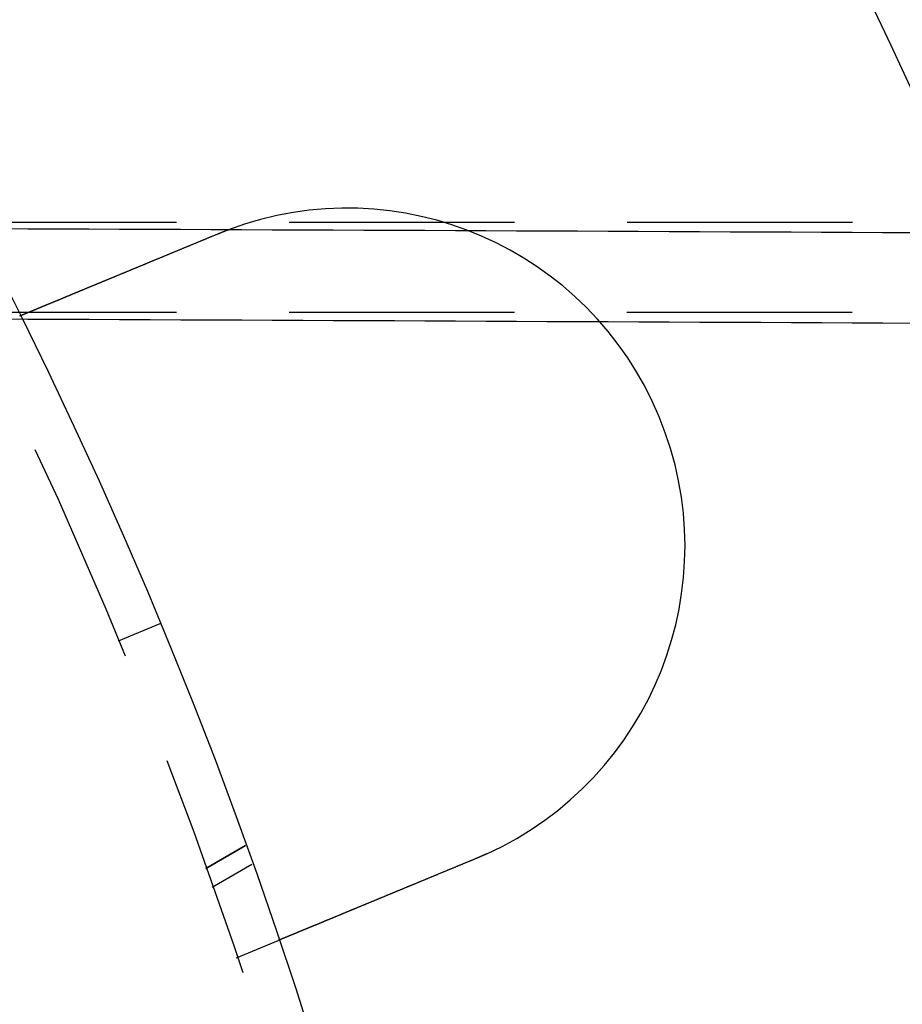
# Model space of a CAD drawing. Extents: x -610 to 351, y -384 to 202.
# Drawn here: x -371 to -352, y -215 to -194 of the extents above; entities that cross this region are included whole.
import ezdxf

# ---------------------------------------------------------------- set-up
doc = ezdxf.new("R2010")
doc.units = 0
doc.header["$LTSCALE"] = 20
doc.linetypes.add('VERDECKT', pattern=[0.375, 0.25, -0.125])
doc.layers.get('0').update_dxf_attribs({"linetype": 'CONTINUOUS'})
doc.layers.add('STEMPEL', color=3, linetype='CONTINUOUS')

# ---------------------------------------------------------------- blocks, each defined once
blk = doc.blocks.new('A$CA680FE16')
at = {"color": 1, "linetype": 'VERDECKT'}
for p, q in [((205.021, 118.521), (99.621, 118.521)), ((512.519, 116.521), (99.621, 116.521)), ((159.648, 109.616), (158.724, 109.233)), ((161.549, 104.694), (160.669, 104.186)), ((160.669, 104.186), (161.549, 104.694)), ((160.815, 103.775), (161.696, 104.284)), ((161.355, 102.205), (162.281, 102.589))]:
    blk.add_line(p, q, dxfattribs=at)
for points in [[(156.041, 118.386, 0), (156.719, 118.383, 0), (157.397, 118.38, 0), (158.075, 118.378, 0), (158.753, 118.375, 0), (159.432, 118.372, 0), (160.11, 118.37, 0), (160.788, 118.367, 0), (161.465, 118.364, 0), (162.143, 118.361, 0), (162.821, 118.358, 0), (163.499, 118.356, 0), (164.177, 118.353, 0), (164.855, 118.35, 0), (165.532, 118.347, 0), (166.21, 118.344, 0), (166.888, 118.341, 0), (167.565, 118.338, 0), (168.243, 118.335, 0), (168.92, 118.332, 0), (169.598, 118.329, 0), (170.275, 118.326, 0), (170.953, 118.323, 0), (171.63, 118.319, 0), (172.307, 118.316, 0), (172.985, 118.313, 0), (173.662, 118.31, 0), (174.339, 118.307, 0), (175.016, 118.303, 0), (175.693, 118.3, 0), (176.37, 118.297, 0)], [(156.046, 116.38, 0), (156.724, 116.377, 0), (157.402, 116.375, 0), (158.08, 116.372, 0), (158.758, 116.369, 0), (159.436, 116.366, 0), (160.114, 116.363, 0), (160.792, 116.361, 0), (161.47, 116.358, 0), (162.148, 116.355, 0), (162.826, 116.352, 0), (163.503, 116.349, 0), (164.181, 116.346, 0), (164.859, 116.343, 0), (165.536, 116.34, 0), (166.214, 116.337, 0), (166.892, 116.334, 0), (167.569, 116.33, 0), (168.247, 116.327, 0), (168.924, 116.324, 0), (169.601, 116.321, 0), (170.279, 116.318, 0), (170.956, 116.314, 0), (171.633, 116.311, 0), (172.311, 116.308, 0), (172.988, 116.305, 0), (173.665, 116.301, 0), (174.342, 116.298, 0), (175.019, 116.294, 0), (175.696, 116.291, 0), (176.373, 116.288, 0)]]:
    blk.add_polyline3d(points, dxfattribs=at)
at = {"color": 3}
for points in [[(156.541, 116.447, 0), (156.541, 116.447, 0), (156.541, 116.447, 0), (156.541, 116.447, 0), (156.541, 116.447, 0), (156.541, 116.447, 0), (156.541, 116.447, 0), (156.542, 116.447, 0), (156.542, 116.448, 0), (156.542, 116.448, 0), (156.542, 116.448, 0), (156.543, 116.448, 0), (156.543, 116.448, 0), (156.544, 116.448, 0), (156.544, 116.448, 0), (156.544, 116.449, 0), (156.545, 116.449, 0), (156.545, 116.449, 0), (156.546, 116.449, 0), (156.547, 116.449, 0), (156.547, 116.45, 0), (156.548, 116.45, 0), (156.548, 116.45, 0), (156.549, 116.451, 0), (156.55, 116.451, 0), (156.551, 116.451, 0), (156.551, 116.451, 0), (156.552, 116.452, 0), (156.553, 116.452, 0), (156.554, 116.453, 0), (156.555, 116.453, 0), (156.556, 116.453, 0), (156.557, 116.454, 0), (156.558, 116.454, 0), (156.559, 116.455, 0), (156.56, 116.455, 0), (156.561, 116.456, 0), (156.562, 116.456, 0), (156.564, 116.457, 0), (156.565, 116.457, 0), (156.566, 116.458, 0), (156.567, 116.458, 0), (156.569, 116.459, 0), (156.57, 116.459, 0), (156.572, 116.46, 0), (156.573, 116.46, 0), (156.574, 116.461, 0), (156.576, 116.462, 0), (156.577, 116.462, 0), (156.579, 116.463, 0), (156.581, 116.464, 0), (156.582, 116.464, 0), (156.584, 116.465, 0), (156.586, 116.466, 0), (156.587, 116.466, 0), (156.589, 116.467, 0), (156.591, 116.468, 0), (156.593, 116.469, 0), (156.595, 116.469, 0), (156.596, 116.47, 0), (156.598, 116.471, 0), (156.6, 116.472, 0), (156.602, 116.473, 0), (156.604, 116.473, 0), (156.607, 116.474, 0), (156.609, 116.475, 0), (156.611, 116.476, 0), (156.613, 116.477, 0), (156.615, 116.478, 0), (156.617, 116.479, 0), (156.62, 116.48, 0), (156.622, 116.481, 0), (156.624, 116.482, 0), (156.627, 116.483, 0), (156.629, 116.484, 0), (156.632, 116.485, 0), (156.634, 116.486, 0), (156.637, 116.487, 0), (156.639, 116.488, 0), (156.642, 116.489, 0), (156.644, 116.49, 0), (156.647, 116.491, 0), (156.65, 116.492, 0), (156.653, 116.493, 0), (156.655, 116.495, 0), (156.658, 116.496, 0), (156.661, 116.497, 0), (156.664, 116.498, 0), (156.667, 116.499, 0), (156.67, 116.5, 0), (156.673, 116.502, 0), (156.676, 116.503, 0), (156.679, 116.504, 0), (156.682, 116.505, 0), (156.685, 116.507, 0), (156.688, 116.508, 0), (156.691, 116.509, 0), (156.694, 116.511, 0), (156.697, 116.512, 0), (156.701, 116.513, 0), (156.704, 116.515, 0), (156.707, 116.516, 0), (156.711, 116.517, 0), (156.714, 116.519, 0), (156.717, 116.52, 0), (156.721, 116.522, 0), (156.724, 116.523, 0), (156.728, 116.524, 0), (156.731, 116.526, 0), (156.735, 116.527, 0), (156.738, 116.529, 0), (156.742, 116.53, 0), (156.745, 116.532, 0), (156.749, 116.533, 0), (156.753, 116.535, 0), (156.756, 116.536, 0), (156.76, 116.538, 0), (156.764, 116.539, 0), (156.768, 116.541, 0), (156.771, 116.543, 0), (156.775, 116.544, 0), (156.779, 116.546, 0), (156.783, 116.547, 0), (156.787, 116.549, 0), (156.791, 116.551, 0), (156.795, 116.552, 0), (156.798, 116.554, 0), (156.802, 116.555, 0), (156.806, 116.557, 0), (156.81, 116.559, 0), (156.814, 116.56, 0), (156.819, 116.562, 0), (156.823, 116.564, 0), (156.827, 116.566, 0), (156.831, 116.567, 0), (156.835, 116.569, 0), (156.839, 116.571, 0), (156.843, 116.572, 0), (156.848, 116.574, 0), (156.852, 116.576, 0), (156.856, 116.578, 0), (156.86, 116.579, 0), (156.865, 116.581, 0), (156.869, 116.583, 0), (156.873, 116.585, 0), (156.878, 116.587, 0), (156.882, 116.588, 0), (156.886, 116.59, 0), (156.891, 116.592, 0), (156.895, 116.594, 0), (156.9, 116.596, 0), (156.904, 116.598, 0), (156.909, 116.599, 0), (156.913, 116.601, 0), (156.918, 116.603, 0), (156.922, 116.605, 0), (156.927, 116.607, 0), (156.932, 116.609, 0), (156.936, 116.611, 0), (156.941, 116.613, 0), (156.946, 116.615, 0), (156.951, 116.617, 0), (156.956, 116.619, 0), (156.961, 116.621, 0), (156.966, 116.623, 0), (156.971, 116.625, 0), (156.976, 116.627, 0), (156.981, 116.629, 0), (156.986, 116.632, 0), (156.991, 116.634, 0), (156.997, 116.636, 0), (157.002, 116.638, 0), (157.007, 116.64, 0), (157.012, 116.642, 0), (157.018, 116.645, 0), (157.023, 116.647, 0), (157.029, 116.649, 0), (157.034, 116.651, 0), (157.039, 116.654, 0), (157.045, 116.656, 0), (157.051, 116.658, 0), (157.056, 116.661, 0), (157.062, 116.663, 0), (157.067, 116.665, 0), (157.073, 116.668, 0), (157.079, 116.67, 0), (157.085, 116.672, 0), (157.091, 116.675, 0), (157.096, 116.677, 0), (157.102, 116.68, 0), (157.108, 116.682, 0), (157.114, 116.685, 0), (157.12, 116.687, 0), (157.126, 116.69, 0), (157.132, 116.692, 0), (157.138, 116.695, 0), (157.144, 116.697, 0), (157.15, 116.7, 0), (157.157, 116.702, 0), (157.163, 116.705, 0), (157.169, 116.707, 0), (157.175, 116.71, 0), (157.182, 116.713, 0), (157.188, 116.715, 0), (157.194, 116.718, 0), (157.201, 116.72, 0), (157.207, 116.723, 0), (157.214, 116.726, 0), (157.22, 116.729, 0), (157.227, 116.731, 0), (157.233, 116.734, 0), (157.24, 116.737, 0), (157.247, 116.739, 0), (157.253, 116.742, 0), (157.26, 116.745, 0), (157.267, 116.748, 0), (157.273, 116.751, 0), (157.28, 116.753, 0), (157.287, 116.756, 0), (157.294, 116.759, 0), (157.301, 116.762, 0), (157.308, 116.765, 0), (157.315, 116.768, 0), (157.322, 116.77, 0), (157.329, 116.773, 0), (157.336, 116.776, 0), (157.343, 116.779, 0), (157.35, 116.782, 0), (157.357, 116.785, 0), (157.364, 116.788, 0), (157.371, 116.791, 0), (157.378, 116.794, 0), (157.386, 116.797, 0), (157.393, 116.8, 0), (157.4, 116.803, 0), (157.407, 116.806, 0), (157.415, 116.809, 0), (157.422, 116.812, 0), (157.43, 116.815, 0), (157.437, 116.818, 0), (157.444, 116.821, 0), (157.452, 116.824, 0), (157.459, 116.828, 0), (157.467, 116.831, 0), (157.474, 116.834, 0), (157.482, 116.837, 0), (157.489, 116.84, 0), (157.497, 116.843, 0), (157.505, 116.846, 0), (157.512, 116.849, 0), (157.52, 116.853, 0), (157.528, 116.856, 0), (157.535, 116.859, 0), (157.543, 116.862, 0), (157.551, 116.865, 0), (157.558, 116.869, 0), (157.566, 116.872, 0), (157.574, 116.875, 0), (157.582, 116.878, 0), (157.589, 116.881, 0), (157.597, 116.885, 0), (157.605, 116.888, 0), (157.613, 116.891, 0), (157.621, 116.894, 0), (157.629, 116.898, 0), (157.637, 116.901, 0), (157.645, 116.904, 0), (157.652, 116.908, 0), (157.66, 116.911, 0), (157.668, 116.914, 0), (157.676, 116.917, 0), (157.684, 116.921, 0), (157.692, 116.924, 0), (157.7, 116.927, 0), (157.708, 116.931, 0), (157.716, 116.934, 0), (157.724, 116.937, 0), (157.732, 116.941, 0), (157.74, 116.944, 0), (157.748, 116.947, 0), (157.756, 116.951, 0), (157.765, 116.954, 0), (157.773, 116.957, 0), (157.781, 116.961, 0), (157.789, 116.964, 0), (157.797, 116.967, 0), (157.805, 116.971, 0), (157.813, 116.974, 0), (157.821, 116.977, 0), (157.829, 116.981, 0), (157.837, 116.984, 0), (157.846, 116.988, 0), (157.854, 116.991, 0), (157.862, 116.994, 0), (157.87, 116.998, 0), (157.878, 117.001, 0), (157.886, 117.004, 0), (157.894, 117.008, 0), (157.903, 117.011, 0), (157.911, 117.015, 0), (157.919, 117.018, 0), (157.927, 117.021, 0), (157.936, 117.025, 0), (157.944, 117.028, 0), (157.952, 117.032, 0), (157.961, 117.035, 0), (157.969, 117.039, 0), (157.978, 117.042, 0), (157.986, 117.046, 0), (157.995, 117.049, 0), (158.004, 117.053, 0), (158.012, 117.057, 0), (158.021, 117.06, 0), (158.03, 117.064, 0), (158.039, 117.067, 0), (158.047, 117.071, 0), (158.056, 117.075, 0), (158.065, 117.078, 0), (158.074, 117.082, 0), (158.083, 117.086, 0), (158.092, 117.09, 0), (158.101, 117.093, 0), (158.11, 117.097, 0), (158.119, 117.101, 0), (158.128, 117.105, 0), (158.138, 117.108, 0), (158.147, 117.112, 0), (158.156, 117.116, 0), (158.165, 117.12, 0), (158.175, 117.124, 0), (158.184, 117.128, 0), (158.193, 117.132, 0), (158.203, 117.135, 0), (158.212, 117.139, 0), (158.222, 117.143, 0), (158.231, 117.147, 0), (158.241, 117.151, 0), (158.25, 117.155, 0), (158.26, 117.159, 0), (158.269, 117.163, 0), (158.279, 117.167, 0), (158.289, 117.171, 0), (158.298, 117.175, 0), (158.308, 117.179, 0), (158.318, 117.183, 0), (158.328, 117.187, 0), (158.338, 117.191, 0), (158.347, 117.195, 0), (158.357, 117.199, 0), (158.367, 117.204, 0), (158.377, 117.208, 0), (158.387, 117.212, 0), (158.397, 117.216, 0), (158.407, 117.22, 0), (158.417, 117.224, 0), (158.427, 117.228, 0), (158.437, 117.233, 0), (158.447, 117.237, 0), (158.457, 117.241, 0), (158.468, 117.245, 0), (158.478, 117.249, 0), (158.488, 117.254, 0), (158.498, 117.258, 0), (158.508, 117.262, 0), (158.519, 117.266, 0), (158.529, 117.271, 0), (158.539, 117.275, 0), (158.55, 117.279, 0), (158.56, 117.283, 0), (158.57, 117.288, 0), (158.581, 117.292, 0), (158.591, 117.296, 0), (158.602, 117.301, 0), (158.612, 117.305, 0), (158.623, 117.309, 0), (158.633, 117.314, 0), (158.644, 117.318, 0), (158.654, 117.322, 0), (158.665, 117.327, 0), (158.675, 117.331, 0), (158.686, 117.336, 0), (158.696, 117.34, 0), (158.707, 117.344, 0), (158.718, 117.349, 0), (158.728, 117.353, 0), (158.739, 117.358, 0), (158.75, 117.362, 0), (158.76, 117.366, 0), (158.771, 117.371, 0), (158.782, 117.375, 0), (158.792, 117.38, 0), (158.803, 117.384, 0), (158.814, 117.389, 0), (158.825, 117.393, 0), (158.835, 117.398, 0), (158.846, 117.402, 0), (158.857, 117.406, 0), (158.868, 117.411, 0), (158.879, 117.415, 0), (158.889, 117.42, 0), (158.9, 117.424, 0), (158.911, 117.429, 0), (158.922, 117.433, 0), (158.933, 117.438, 0), (158.944, 117.442, 0), (158.954, 117.447, 0), (158.965, 117.451, 0), (158.976, 117.456, 0), (158.987, 117.46, 0), (158.998, 117.465, 0), (159.009, 117.469, 0), (159.02, 117.474, 0), (159.03, 117.478, 0), (159.041, 117.483, 0), (159.052, 117.487, 0), (159.063, 117.492, 0), (159.074, 117.496, 0), (159.085, 117.501, 0), (159.096, 117.505, 0), (159.106, 117.51, 0), (159.117, 117.514, 0), (159.128, 117.519, 0), (159.139, 117.523, 0), (159.15, 117.528, 0), (159.161, 117.532, 0), (159.172, 117.537, 0), (159.182, 117.541, 0), (159.193, 117.546, 0), (159.204, 117.55, 0), (159.215, 117.555, 0), (159.226, 117.559, 0), (159.237, 117.564, 0), (159.247, 117.568, 0), (159.258, 117.573, 0), (159.269, 117.577, 0), (159.28, 117.582, 0), (159.29, 117.586, 0), (159.301, 117.59, 0), (159.312, 117.595, 0), (159.323, 117.599, 0), (159.333, 117.604, 0), (159.344, 117.608, 0), (159.355, 117.613, 0), (159.365, 117.617, 0), (159.376, 117.622, 0), (159.387, 117.626, 0), (159.397, 117.63, 0), (159.408, 117.635, 0), (159.419, 117.639, 0), (159.43, 117.644, 0), (159.44, 117.648, 0), (159.451, 117.653, 0), (159.462, 117.657, 0), (159.473, 117.662, 0), (159.484, 117.666, 0), (159.495, 117.671, 0), (159.506, 117.675, 0), (159.517, 117.68, 0), (159.528, 117.684, 0), (159.539, 117.689, 0), (159.55, 117.693, 0), (159.561, 117.698, 0), (159.572, 117.703, 0), (159.583, 117.707, 0), (159.595, 117.712, 0), (159.606, 117.717, 0), (159.617, 117.721, 0), (159.629, 117.726, 0), (159.64, 117.731, 0), (159.651, 117.735, 0), (159.663, 117.74, 0), (159.674, 117.745, 0), (159.686, 117.75, 0), (159.697, 117.754, 0), (159.709, 117.759, 0), (159.72, 117.764, 0), (159.732, 117.769, 0), (159.743, 117.774, 0), (159.755, 117.778, 0), (159.767, 117.783, 0), (159.778, 117.788, 0), (159.79, 117.793, 0), (159.802, 117.798, 0), (159.813, 117.803, 0), (159.825, 117.808, 0), (159.837, 117.812, 0), (159.849, 117.817, 0), (159.861, 117.822, 0), (159.872, 117.827, 0), (159.884, 117.832, 0), (159.896, 117.837, 0), (159.908, 117.842, 0), (159.92, 117.847, 0), (159.932, 117.852, 0), (159.944, 117.857, 0), (159.956, 117.862, 0), (159.968, 117.867, 0), (159.98, 117.872, 0), (159.992, 117.877, 0), (160.004, 117.882, 0), (160.016, 117.887, 0), (160.028, 117.892, 0), (160.04, 117.897, 0), (160.052, 117.902, 0), (160.065, 117.907, 0), (160.077, 117.912, 0), (160.089, 117.917, 0), (160.101, 117.922, 0), (160.113, 117.927, 0), (160.125, 117.932, 0), (160.138, 117.937, 0), (160.15, 117.942, 0), (160.162, 117.947, 0), (160.174, 117.952, 0), (160.187, 117.957, 0), (160.199, 117.962, 0), (160.211, 117.967, 0), (160.223, 117.972, 0), (160.236, 117.978, 0), (160.248, 117.983, 0), (160.26, 117.988, 0), (160.273, 117.993, 0), (160.285, 117.998, 0), (160.297, 118.003, 0), (160.31, 118.008, 0), (160.322, 118.013, 0), (160.334, 118.018, 0), (160.347, 118.023, 0), (160.359, 118.029, 0), (160.371, 118.034, 0), (160.384, 118.039, 0), (160.396, 118.044, 0), (160.408, 118.049, 0), (160.421, 118.054, 0), (160.433, 118.059, 0), (160.445, 118.064, 0), (160.458, 118.07, 0), (160.47, 118.075, 0), (160.483, 118.08, 0), (160.495, 118.085, 0), (160.507, 118.09, 0), (160.52, 118.095, 0), (160.532, 118.1, 0), (160.544, 118.105, 0), (160.557, 118.11, 0), (160.569, 118.116, 0), (160.581, 118.121, 0), (160.594, 118.126, 0), (160.606, 118.131, 0), (160.618, 118.136, 0), (160.631, 118.141, 0), (160.643, 118.146, 0), (160.655, 118.151, 0), (160.667, 118.156, 0), (160.68, 118.161, 0), (160.692, 118.167, 0), (160.704, 118.172, 0), (160.717, 118.177, 0), (160.729, 118.182, 0), (160.741, 118.187, 0), (160.753, 118.192, 0), (160.765, 118.197, 0), (160.778, 118.202, 0), (160.79, 118.207, 0), (160.802, 118.212, 0), (160.814, 118.217, 0), (160.826, 118.222, 0), (160.838, 118.227, 0), (160.851, 118.232, 0), (160.863, 118.237, 0), (160.875, 118.242, 0), (160.887, 118.247, 0), (160.899, 118.252, 0), (160.911, 118.257, 0), (160.923, 118.262, 0), (160.935, 118.267, 0)], [(160.935, 118.267, 0), (160.937, 118.268, 0), (160.939, 118.269, 0), (160.94, 118.269, 0), (160.942, 118.27, 0), (160.944, 118.271, 0), (160.946, 118.272, 0), (160.948, 118.273, 0), (160.95, 118.273, 0), (160.952, 118.274, 0), (160.954, 118.275, 0), (160.955, 118.276, 0), (160.957, 118.276, 0), (160.959, 118.277, 0), (160.961, 118.278, 0), (160.963, 118.279, 0), (160.965, 118.279, 0), (160.967, 118.28, 0), (160.968, 118.281, 0), (160.97, 118.282, 0), (160.972, 118.282, 0), (160.974, 118.283, 0), (160.976, 118.284, 0), (160.978, 118.285, 0), (160.98, 118.286, 0), (160.981, 118.286, 0), (160.983, 118.287, 0), (160.985, 118.288, 0), (160.987, 118.289, 0), (160.989, 118.289, 0), (160.991, 118.29, 0), (160.993, 118.291, 0), (160.995, 118.292, 0), (160.996, 118.292, 0), (160.998, 118.293, 0), (161, 118.294, 0), (161.002, 118.295, 0), (161.004, 118.295, 0), (161.006, 118.296, 0), (161.008, 118.297, 0), (161.009, 118.298, 0), (161.011, 118.298, 0), (161.013, 118.299, 0), (161.015, 118.3, 0), (161.017, 118.301, 0), (161.019, 118.301, 0), (161.021, 118.302, 0), (161.023, 118.303, 0), (161.024, 118.304, 0), (161.026, 118.304, 0), (161.028, 118.305, 0), (161.03, 118.306, 0), (161.032, 118.307, 0), (161.034, 118.307, 0), (161.036, 118.308, 0), (161.037, 118.309, 0), (161.039, 118.31, 0), (161.041, 118.31, 0), (161.043, 118.311, 0), (161.045, 118.312, 0), (161.047, 118.312, 0), (161.049, 118.313, 0), (161.051, 118.314, 0), (161.052, 118.315, 0), (161.054, 118.315, 0), (161.056, 118.316, 0), (161.058, 118.317, 0), (161.06, 118.318, 0), (161.062, 118.318, 0), (161.064, 118.319, 0), (161.066, 118.32, 0), (161.067, 118.321, 0), (161.069, 118.321, 0), (161.071, 118.322, 0), (161.073, 118.323, 0), (161.075, 118.324, 0), (161.077, 118.324, 0), (161.079, 118.325, 0), (161.081, 118.326, 0), (161.082, 118.326, 0), (161.084, 118.327, 0), (161.086, 118.328, 0), (161.088, 118.329, 0), (161.09, 118.329, 0), (161.092, 118.33, 0), (161.094, 118.331, 0), (161.096, 118.332, 0), (161.097, 118.332, 0), (161.099, 118.333, 0), (161.101, 118.334, 0), (161.103, 118.334, 0), (161.105, 118.335, 0), (161.107, 118.336, 0), (161.109, 118.337, 0), (161.111, 118.337, 0), (161.112, 118.338, 0), (161.114, 118.339, 0), (161.116, 118.34, 0), (161.118, 118.34, 0), (161.12, 118.341, 0), (161.122, 118.342, 0), (161.124, 118.342, 0), (161.126, 118.343, 0), (161.127, 118.344, 0), (161.129, 118.345, 0), (161.131, 118.345, 0), (161.133, 118.346, 0), (161.135, 118.347, 0), (161.137, 118.347, 0), (161.139, 118.348, 0), (161.141, 118.349, 0), (161.142, 118.35, 0), (161.144, 118.35, 0), (161.146, 118.351, 0), (161.148, 118.352, 0), (161.15, 118.352, 0), (161.152, 118.353, 0), (161.154, 118.354, 0), (161.156, 118.355, 0), (161.158, 118.355, 0), (161.159, 118.356, 0), (161.161, 118.357, 0), (161.163, 118.357, 0), (161.165, 118.358, 0), (161.167, 118.359, 0), (161.169, 118.359, 0), (161.171, 118.36, 0), (161.173, 118.361, 0)], [(166.909, 104.511, 0), (166.908, 104.51, 0), (166.906, 104.509, 0), (166.904, 104.508, 0), (166.902, 104.507, 0), (166.9, 104.507, 0), (166.899, 104.506, 0), (166.897, 104.505, 0), (166.895, 104.504, 0), (166.893, 104.503, 0), (166.891, 104.502, 0), (166.889, 104.502, 0), (166.888, 104.501, 0), (166.886, 104.5, 0), (166.884, 104.499, 0), (166.882, 104.498, 0), (166.88, 104.497, 0), (166.878, 104.497, 0), (166.876, 104.496, 0), (166.875, 104.495, 0), (166.873, 104.494, 0), (166.871, 104.493, 0), (166.869, 104.493, 0), (166.867, 104.492, 0), (166.865, 104.491, 0), (166.864, 104.49, 0), (166.862, 104.489, 0), (166.86, 104.488, 0), (166.858, 104.488, 0), (166.856, 104.487, 0), (166.854, 104.486, 0), (166.853, 104.485, 0), (166.851, 104.484, 0), (166.849, 104.484, 0), (166.847, 104.483, 0), (166.845, 104.482, 0), (166.843, 104.481, 0), (166.842, 104.48, 0), (166.84, 104.479, 0), (166.838, 104.479, 0), (166.836, 104.478, 0), (166.834, 104.477, 0), (166.832, 104.476, 0), (166.831, 104.475, 0), (166.829, 104.475, 0), (166.827, 104.474, 0), (166.825, 104.473, 0), (166.823, 104.472, 0), (166.821, 104.471, 0), (166.819, 104.471, 0), (166.818, 104.47, 0), (166.816, 104.469, 0), (166.814, 104.468, 0), (166.812, 104.467, 0), (166.81, 104.466, 0), (166.808, 104.466, 0), (166.807, 104.465, 0), (166.805, 104.464, 0), (166.803, 104.463, 0), (166.801, 104.462, 0), (166.799, 104.462, 0), (166.797, 104.461, 0), (166.796, 104.46, 0), (166.794, 104.459, 0), (166.792, 104.458, 0), (166.79, 104.458, 0), (166.788, 104.457, 0), (166.786, 104.456, 0), (166.784, 104.455, 0), (166.783, 104.454, 0), (166.781, 104.454, 0), (166.779, 104.453, 0), (166.777, 104.452, 0), (166.775, 104.451, 0), (166.773, 104.45, 0), (166.772, 104.45, 0), (166.77, 104.449, 0), (166.768, 104.448, 0), (166.766, 104.447, 0), (166.764, 104.446, 0), (166.762, 104.446, 0), (166.76, 104.445, 0), (166.759, 104.444, 0), (166.757, 104.443, 0), (166.755, 104.443, 0), (166.753, 104.442, 0), (166.751, 104.441, 0), (166.749, 104.44, 0), (166.747, 104.439, 0), (166.746, 104.439, 0), (166.744, 104.438, 0), (166.742, 104.437, 0), (166.74, 104.436, 0), (166.738, 104.435, 0), (166.736, 104.435, 0), (166.735, 104.434, 0), (166.733, 104.433, 0), (166.731, 104.432, 0), (166.729, 104.432, 0), (166.727, 104.431, 0), (166.725, 104.43, 0), (166.723, 104.429, 0), (166.722, 104.428, 0), (166.72, 104.428, 0), (166.718, 104.427, 0), (166.716, 104.426, 0), (166.714, 104.425, 0), (166.712, 104.424, 0), (166.71, 104.424, 0), (166.709, 104.423, 0), (166.707, 104.422, 0), (166.705, 104.421, 0), (166.703, 104.421, 0), (166.701, 104.42, 0), (166.699, 104.419, 0), (166.697, 104.418, 0), (166.696, 104.417, 0), (166.694, 104.417, 0), (166.692, 104.416, 0), (166.69, 104.415, 0), (166.688, 104.414, 0), (166.686, 104.414, 0), (166.684, 104.413, 0), (166.683, 104.412, 0), (166.681, 104.411, 0), (166.679, 104.411, 0), (166.677, 104.41, 0), (166.675, 104.409, 0)], [(166.675, 104.409, 0), (166.663, 104.404, 0), (166.651, 104.399, 0), (166.639, 104.394, 0), (166.627, 104.389, 0), (166.615, 104.384, 0), (166.603, 104.379, 0), (166.591, 104.374, 0), (166.579, 104.369, 0), (166.567, 104.364, 0), (166.554, 104.359, 0), (166.542, 104.354, 0), (166.53, 104.349, 0), (166.518, 104.344, 0), (166.506, 104.339, 0), (166.494, 104.334, 0), (166.481, 104.329, 0), (166.469, 104.324, 0), (166.457, 104.319, 0), (166.445, 104.313, 0), (166.432, 104.308, 0), (166.42, 104.303, 0), (166.408, 104.298, 0), (166.395, 104.293, 0), (166.383, 104.288, 0), (166.371, 104.283, 0), (166.359, 104.278, 0), (166.346, 104.273, 0), (166.334, 104.268, 0), (166.322, 104.263, 0), (166.309, 104.257, 0), (166.297, 104.252, 0), (166.285, 104.247, 0), (166.272, 104.242, 0), (166.26, 104.237, 0), (166.247, 104.232, 0), (166.235, 104.227, 0), (166.223, 104.222, 0), (166.21, 104.216, 0), (166.198, 104.211, 0), (166.186, 104.206, 0), (166.173, 104.201, 0), (166.161, 104.196, 0), (166.149, 104.191, 0), (166.136, 104.186, 0), (166.124, 104.181, 0), (166.112, 104.176, 0), (166.099, 104.17, 0), (166.087, 104.165, 0), (166.075, 104.16, 0), (166.062, 104.155, 0), (166.05, 104.15, 0), (166.038, 104.145, 0), (166.025, 104.14, 0), (166.013, 104.135, 0), (166.001, 104.13, 0), (165.988, 104.124, 0), (165.976, 104.119, 0), (165.964, 104.114, 0), (165.951, 104.109, 0), (165.939, 104.104, 0), (165.927, 104.099, 0), (165.915, 104.094, 0), (165.902, 104.089, 0), (165.89, 104.084, 0), (165.878, 104.079, 0), (165.866, 104.074, 0), (165.854, 104.069, 0), (165.841, 104.064, 0), (165.829, 104.059, 0), (165.817, 104.054, 0), (165.805, 104.048, 0), (165.793, 104.043, 0), (165.781, 104.038, 0), (165.769, 104.033, 0), (165.756, 104.028, 0), (165.744, 104.023, 0), (165.732, 104.018, 0), (165.72, 104.013, 0), (165.708, 104.008, 0), (165.696, 104.003, 0), (165.684, 103.999, 0), (165.672, 103.994, 0), (165.66, 103.989, 0), (165.648, 103.984, 0), (165.636, 103.979, 0), (165.625, 103.974, 0), (165.613, 103.969, 0), (165.601, 103.964, 0), (165.589, 103.959, 0), (165.577, 103.954, 0), (165.565, 103.949, 0), (165.554, 103.944, 0), (165.542, 103.94, 0), (165.53, 103.935, 0), (165.519, 103.93, 0), (165.507, 103.925, 0), (165.495, 103.92, 0), (165.484, 103.915, 0), (165.472, 103.911, 0), (165.46, 103.906, 0), (165.449, 103.901, 0), (165.437, 103.896, 0), (165.426, 103.891, 0), (165.414, 103.887, 0), (165.403, 103.882, 0), (165.392, 103.877, 0), (165.38, 103.873, 0), (165.369, 103.868, 0), (165.357, 103.863, 0), (165.346, 103.858, 0), (165.335, 103.854, 0), (165.324, 103.849, 0), (165.312, 103.845, 0), (165.301, 103.84, 0), (165.29, 103.835, 0), (165.279, 103.831, 0), (165.268, 103.826, 0), (165.257, 103.822, 0), (165.246, 103.817, 0), (165.235, 103.812, 0), (165.224, 103.808, 0), (165.213, 103.803, 0), (165.202, 103.799, 0), (165.191, 103.794, 0), (165.181, 103.79, 0), (165.17, 103.785, 0), (165.159, 103.781, 0), (165.148, 103.777, 0), (165.138, 103.772, 0), (165.127, 103.768, 0), (165.116, 103.763, 0), (165.106, 103.759, 0), (165.095, 103.754, 0), (165.084, 103.75, 0), (165.074, 103.746, 0), (165.063, 103.741, 0), (165.052, 103.737, 0), (165.041, 103.732, 0), (165.031, 103.728, 0), (165.02, 103.723, 0), (165.009, 103.719, 0), (164.998, 103.714, 0), (164.988, 103.71, 0), (164.977, 103.705, 0), (164.966, 103.701, 0), (164.955, 103.697, 0), (164.944, 103.692, 0), (164.934, 103.688, 0), (164.923, 103.683, 0), (164.912, 103.679, 0), (164.901, 103.674, 0), (164.89, 103.67, 0), (164.879, 103.665, 0), (164.868, 103.661, 0), (164.858, 103.656, 0), (164.847, 103.652, 0), (164.836, 103.647, 0), (164.825, 103.643, 0), (164.814, 103.638, 0), (164.803, 103.634, 0), (164.792, 103.629, 0), (164.782, 103.625, 0), (164.771, 103.62, 0), (164.76, 103.616, 0), (164.749, 103.611, 0), (164.738, 103.607, 0), (164.727, 103.602, 0), (164.716, 103.598, 0), (164.706, 103.593, 0), (164.695, 103.589, 0), (164.684, 103.584, 0), (164.673, 103.58, 0), (164.662, 103.575, 0), (164.651, 103.571, 0), (164.64, 103.566, 0), (164.63, 103.562, 0), (164.619, 103.557, 0), (164.608, 103.553, 0), (164.597, 103.548, 0), (164.586, 103.544, 0), (164.576, 103.539, 0), (164.565, 103.535, 0), (164.554, 103.53, 0), (164.543, 103.526, 0), (164.533, 103.522, 0), (164.522, 103.517, 0), (164.511, 103.513, 0), (164.501, 103.508, 0), (164.49, 103.504, 0), (164.479, 103.499, 0), (164.469, 103.495, 0), (164.458, 103.491, 0), (164.447, 103.486, 0), (164.437, 103.482, 0), (164.426, 103.477, 0), (164.415, 103.473, 0), (164.405, 103.469, 0), (164.394, 103.464, 0), (164.384, 103.46, 0), (164.373, 103.456, 0), (164.363, 103.451, 0), (164.352, 103.447, 0), (164.342, 103.443, 0), (164.331, 103.438, 0), (164.321, 103.434, 0), (164.311, 103.43, 0), (164.3, 103.425, 0), (164.29, 103.421, 0), (164.28, 103.417, 0), (164.269, 103.412, 0), (164.259, 103.408, 0), (164.249, 103.404, 0), (164.238, 103.4, 0), (164.228, 103.395, 0), (164.218, 103.391, 0), (164.208, 103.387, 0), (164.198, 103.383, 0), (164.188, 103.379, 0), (164.177, 103.374, 0), (164.167, 103.37, 0), (164.157, 103.366, 0), (164.147, 103.362, 0), (164.137, 103.358, 0), (164.127, 103.354, 0), (164.117, 103.349, 0), (164.107, 103.345, 0), (164.098, 103.341, 0), (164.088, 103.337, 0), (164.078, 103.333, 0), (164.068, 103.329, 0), (164.058, 103.325, 0), (164.048, 103.321, 0), (164.039, 103.317, 0), (164.029, 103.313, 0), (164.019, 103.309, 0), (164.01, 103.305, 0), (164, 103.301, 0), (163.99, 103.297, 0), (163.981, 103.293, 0), (163.971, 103.289, 0), (163.962, 103.285, 0), (163.952, 103.281, 0), (163.943, 103.277, 0), (163.934, 103.273, 0), (163.924, 103.269, 0), (163.915, 103.266, 0), (163.906, 103.262, 0), (163.896, 103.258, 0), (163.887, 103.254, 0), (163.878, 103.25, 0), (163.869, 103.246, 0), (163.859, 103.243, 0), (163.85, 103.239, 0), (163.841, 103.235, 0), (163.832, 103.231, 0), (163.823, 103.228, 0), (163.814, 103.224, 0), (163.805, 103.22, 0), (163.796, 103.217, 0), (163.788, 103.213, 0), (163.779, 103.209, 0), (163.77, 103.206, 0), (163.761, 103.202, 0), (163.753, 103.198, 0), (163.744, 103.195, 0), (163.735, 103.191, 0), (163.727, 103.188, 0), (163.718, 103.184, 0), (163.71, 103.181, 0), (163.701, 103.177, 0), (163.693, 103.174, 0), (163.684, 103.17, 0), (163.676, 103.167, 0), (163.668, 103.163, 0), (163.659, 103.16, 0), (163.651, 103.156, 0), (163.643, 103.153, 0), (163.635, 103.15, 0), (163.626, 103.146, 0), (163.618, 103.143, 0), (163.61, 103.139, 0), (163.602, 103.136, 0), (163.594, 103.133, 0), (163.586, 103.129, 0), (163.578, 103.126, 0), (163.57, 103.123, 0), (163.561, 103.119, 0), (163.553, 103.116, 0), (163.545, 103.113, 0), (163.537, 103.109, 0), (163.529, 103.106, 0), (163.521, 103.102, 0), (163.513, 103.099, 0), (163.505, 103.096, 0), (163.497, 103.092, 0), (163.489, 103.089, 0), (163.481, 103.086, 0), (163.473, 103.082, 0), (163.465, 103.079, 0), (163.456, 103.076, 0), (163.448, 103.072, 0), (163.44, 103.069, 0), (163.432, 103.066, 0), (163.424, 103.063, 0), (163.417, 103.059, 0), (163.409, 103.056, 0), (163.401, 103.053, 0), (163.393, 103.049, 0), (163.385, 103.046, 0), (163.377, 103.043, 0), (163.369, 103.04, 0), (163.361, 103.036, 0), (163.353, 103.033, 0), (163.345, 103.03, 0), (163.338, 103.026, 0), (163.33, 103.023, 0), (163.322, 103.02, 0), (163.314, 103.017, 0), (163.306, 103.014, 0), (163.299, 103.01, 0), (163.291, 103.007, 0), (163.283, 103.004, 0), (163.275, 103.001, 0), (163.268, 102.998, 0), (163.26, 102.994, 0), (163.252, 102.991, 0), (163.245, 102.988, 0), (163.237, 102.985, 0), (163.23, 102.982, 0), (163.222, 102.979, 0), (163.215, 102.976, 0), (163.207, 102.972, 0), (163.2, 102.969, 0), (163.192, 102.966, 0), (163.185, 102.963, 0), (163.177, 102.96, 0), (163.17, 102.957, 0), (163.162, 102.954, 0), (163.155, 102.951, 0), (163.148, 102.948, 0), (163.14, 102.945, 0), (163.133, 102.942, 0), (163.126, 102.939, 0), (163.119, 102.936, 0), (163.111, 102.933, 0), (163.104, 102.93, 0), (163.097, 102.927, 0), (163.09, 102.924, 0), (163.083, 102.921, 0), (163.076, 102.918, 0), (163.069, 102.915, 0), (163.062, 102.912, 0), (163.055, 102.909, 0), (163.048, 102.907, 0), (163.041, 102.904, 0), (163.034, 102.901, 0), (163.027, 102.898, 0), (163.021, 102.895, 0), (163.014, 102.892, 0), (163.007, 102.89, 0), (163, 102.887, 0), (162.994, 102.884, 0), (162.987, 102.881, 0), (162.98, 102.878, 0), (162.974, 102.876, 0), (162.967, 102.873, 0), (162.961, 102.87, 0), (162.954, 102.868, 0), (162.948, 102.865, 0), (162.941, 102.862, 0), (162.935, 102.86, 0), (162.928, 102.857, 0), (162.922, 102.854, 0), (162.916, 102.852, 0), (162.909, 102.849, 0), (162.903, 102.847, 0), (162.897, 102.844, 0), (162.891, 102.841, 0), (162.885, 102.839, 0), (162.878, 102.836, 0), (162.872, 102.834, 0), (162.866, 102.831, 0), (162.86, 102.829, 0), (162.854, 102.826, 0), (162.848, 102.824, 0), (162.842, 102.821, 0), (162.837, 102.819, 0), (162.831, 102.817, 0), (162.825, 102.814, 0), (162.819, 102.812, 0), (162.813, 102.809, 0), (162.808, 102.807, 0), (162.802, 102.805, 0), (162.796, 102.802, 0), (162.791, 102.8, 0), (162.785, 102.798, 0), (162.78, 102.795, 0), (162.774, 102.793, 0), (162.769, 102.791, 0), (162.763, 102.789, 0), (162.758, 102.786, 0), (162.753, 102.784, 0), (162.747, 102.782, 0), (162.742, 102.78, 0), (162.737, 102.778, 0), (162.732, 102.775, 0), (162.726, 102.773, 0), (162.721, 102.771, 0), (162.716, 102.769, 0), (162.711, 102.767, 0), (162.706, 102.765, 0), (162.701, 102.763, 0), (162.696, 102.761, 0), (162.691, 102.759, 0), (162.686, 102.757, 0), (162.682, 102.755, 0), (162.677, 102.753, 0), (162.672, 102.751, 0), (162.667, 102.749, 0), (162.663, 102.747, 0), (162.658, 102.745, 0), (162.653, 102.743, 0), (162.649, 102.741, 0), (162.644, 102.739, 0), (162.64, 102.737, 0), (162.635, 102.736, 0), (162.631, 102.734, 0), (162.627, 102.732, 0), (162.622, 102.73, 0), (162.618, 102.728, 0), (162.613, 102.727, 0), (162.609, 102.725, 0), (162.605, 102.723, 0), (162.601, 102.721, 0), (162.596, 102.719, 0), (162.592, 102.718, 0), (162.588, 102.716, 0), (162.584, 102.714, 0), (162.579, 102.712, 0), (162.575, 102.711, 0), (162.571, 102.709, 0), (162.567, 102.707, 0), (162.563, 102.706, 0), (162.559, 102.704, 0), (162.555, 102.702, 0), (162.551, 102.701, 0), (162.547, 102.699, 0), (162.543, 102.697, 0), (162.539, 102.696, 0), (162.535, 102.694, 0), (162.531, 102.692, 0), (162.527, 102.691, 0), (162.523, 102.689, 0), (162.519, 102.688, 0), (162.515, 102.686, 0), (162.512, 102.684, 0), (162.508, 102.683, 0), (162.504, 102.681, 0), (162.5, 102.68, 0), (162.497, 102.678, 0), (162.493, 102.677, 0), (162.489, 102.675, 0), (162.486, 102.674, 0), (162.482, 102.672, 0), (162.478, 102.671, 0), (162.475, 102.669, 0), (162.471, 102.668, 0), (162.468, 102.666, 0), (162.464, 102.665, 0), (162.461, 102.663, 0), (162.458, 102.662, 0), (162.454, 102.661, 0), (162.451, 102.659, 0), (162.448, 102.658, 0), (162.444, 102.656, 0), (162.441, 102.655, 0), (162.438, 102.654, 0), (162.435, 102.652, 0), (162.431, 102.651, 0), (162.428, 102.65, 0), (162.425, 102.649, 0), (162.422, 102.647, 0), (162.419, 102.646, 0), (162.416, 102.645, 0), (162.413, 102.643, 0), (162.41, 102.642, 0), (162.407, 102.641, 0), (162.404, 102.64, 0), (162.401, 102.639, 0), (162.398, 102.637, 0), (162.396, 102.636, 0), (162.393, 102.635, 0), (162.39, 102.634, 0), (162.387, 102.633, 0), (162.385, 102.632, 0), (162.382, 102.631, 0), (162.379, 102.63, 0), (162.377, 102.629, 0), (162.374, 102.628, 0), (162.372, 102.627, 0), (162.369, 102.625, 0), (162.367, 102.624, 0), (162.365, 102.623, 0), (162.362, 102.623, 0), (162.36, 102.622, 0), (162.358, 102.621, 0), (162.355, 102.62, 0), (162.353, 102.619, 0), (162.351, 102.618, 0), (162.349, 102.617, 0), (162.347, 102.616, 0), (162.345, 102.615, 0), (162.343, 102.614, 0), (162.341, 102.614, 0), (162.339, 102.613, 0), (162.337, 102.612, 0), (162.335, 102.611, 0), (162.333, 102.61, 0), (162.331, 102.61, 0), (162.329, 102.609, 0), (162.328, 102.608, 0), (162.326, 102.607, 0), (162.324, 102.607, 0), (162.322, 102.606, 0), (162.321, 102.605, 0), (162.319, 102.605, 0), (162.318, 102.604, 0), (162.316, 102.603, 0), (162.315, 102.603, 0), (162.313, 102.602, 0), (162.312, 102.602, 0), (162.31, 102.601, 0), (162.309, 102.6, 0), (162.308, 102.6, 0), (162.306, 102.599, 0), (162.305, 102.599, 0), (162.304, 102.598, 0), (162.303, 102.598, 0), (162.302, 102.597, 0), (162.3, 102.597, 0), (162.299, 102.596, 0), (162.298, 102.596, 0), (162.297, 102.596, 0), (162.296, 102.595, 0), (162.295, 102.595, 0), (162.294, 102.594, 0), (162.293, 102.594, 0), (162.293, 102.594, 0), (162.292, 102.593, 0), (162.291, 102.593, 0), (162.29, 102.593, 0), (162.289, 102.592, 0), (162.289, 102.592, 0), (162.288, 102.592, 0), (162.287, 102.592, 0), (162.287, 102.591, 0), (162.286, 102.591, 0), (162.286, 102.591, 0), (162.285, 102.591, 0), (162.285, 102.59, 0), (162.284, 102.59, 0), (162.284, 102.59, 0), (162.283, 102.59, 0), (162.283, 102.59, 0), (162.283, 102.59, 0), (162.282, 102.589, 0), (162.282, 102.589, 0), (162.282, 102.589, 0), (162.282, 102.589, 0), (162.282, 102.589, 0), (162.281, 102.589, 0), (162.281, 102.589, 0), (162.281, 102.589, 0), (162.281, 102.589, 0), (162.281, 102.589, 0)]]:
    blk.add_polyline3d(points, dxfattribs=at)
at = {"color": 3, "linetype": 'CONTINUOUS'}
for radius in [130, 110]:
    blk.add_circle((58.021, 67.521), radius, dxfattribs=at)
at = {"color": 1, "linetype": 'VERDECKT'}
blk.add_circle((58.021, 67.521), 109, dxfattribs=at)
at = {"color": 3, "linetype": 'CONTINUOUS'}
for centre, radius, start, end in [((58.021, 67.521), 135, 13.98231, 270), ((163.805, 111.338), 7.5, 294.4519, 110.5481)]:
    blk.add_arc(centre, radius, start, end, dxfattribs=at)

msp = doc.modelspace()

# ---------------------------------------------------------------- block references
at = {"layer": 'STEMPEL'}
msp.add_blockref('A$CA680FE16', (-528.022, -316.667), dxfattribs=at)

doc.saveas('drawing.dxf')
